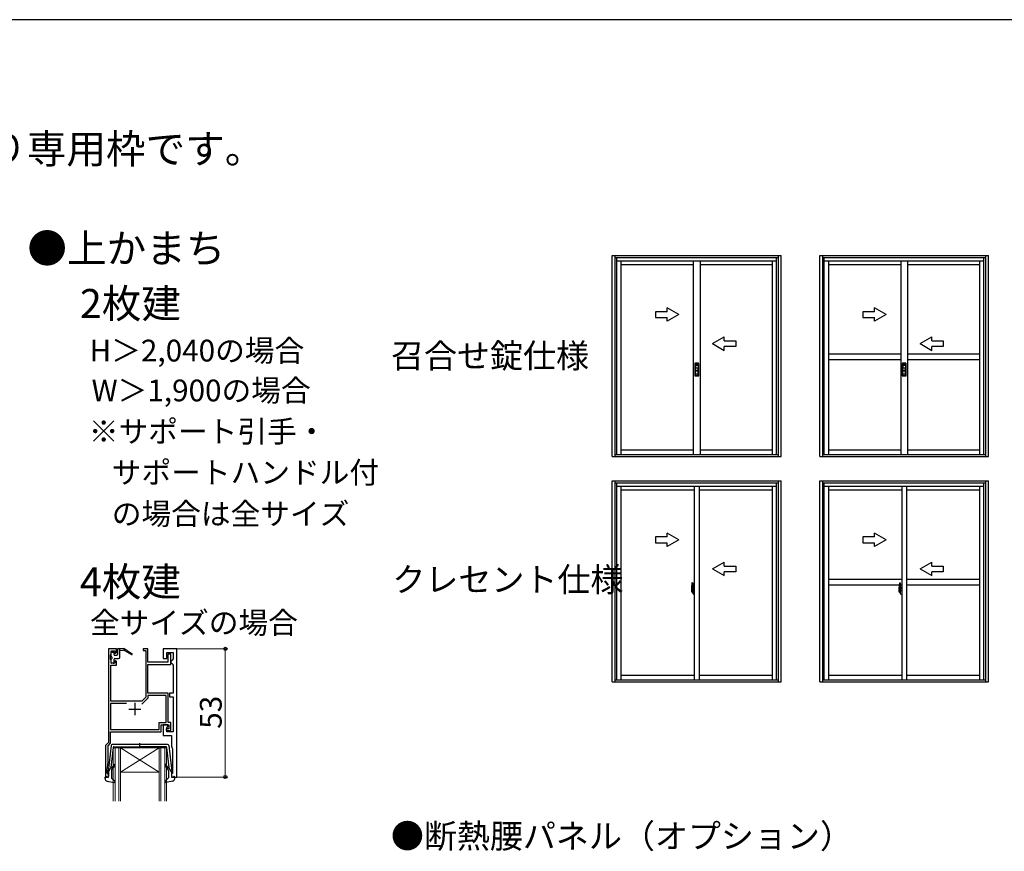
# Model space of a CAD drawing. Extents: x 0 to 1050, y 0 to 1573.
# Drawn here: x 395 to 802, y 1186 to 1530 of the extents above; entities that cross this region are included whole.
import ezdxf

# ---------------------------------------------------------------- set-up
doc = ezdxf.new("R2010")
doc.units = 0
doc.layers.add('USER1', color=3, linetype='CONTINUOUS')
doc.layers.add('YKK_ZWAK', color=7, linetype='CONTINUOUS')
for name, color, linetype, lineweight in [('YKK_11', 7, 'CONTINUOUS', 30), ('YKK_12', 2, 'CONTINUOUS', 13), ('YKK_13', 4, 'CONTINUOUS', 30), ('YKK_A1', 4, 'CONTINUOUS', 30), ('YKK_D', 6, 'CONTINUOUS', 13)]:
    doc.layers.add(name, color=color, linetype=linetype, lineweight=lineweight)
doc.styles.get("Standard").update_dxf_attribs({"font": 'txt', "bigfont": 'BIGFONT'})
doc.styles.add('text-b', font='txt')

msp = doc.modelspace()

# ---------------------------------------------------------------- linework, layer by layer
at = {"layer": 'YKK_11', "linetype": 'ByBlock', "lineweight": -2, "ltscale": 0.5}
for p, q in [((431.89, 1270), (431.89, 1231.3)), ((435.19, 1270), (431.89, 1270)), ((435.19, 1268.5), (435.19, 1270)), ((448.19, 1270), (446.29, 1270)), ((446.29, 1270), (446.29, 1269.3)), ((448.19, 1264.5), (448.19, 1270)), ((460.19, 1270), (454.49, 1270)), ((454.49, 1270), (454.49, 1266)), ((460.19, 1217), (460.19, 1270)), ((432.79, 1267.55), (432.89, 1267.78)), ((432.79, 1265.65), (432.79, 1267.55)), ((432.89, 1267.78), (432.99, 1268)), ((432.99, 1268), (432.99, 1269.2)), ((432.99, 1269.2), (434.49, 1269.2)), ((434.49, 1269.2), (434.49, 1268.4)), ((434.49, 1268.4), (434.79, 1268.1)), ((434.79, 1268.1), (435.19, 1268.5)), ((446.29, 1269.3), (447.29, 1269.3)), ((447.29, 1269.3), (447.29, 1249.97)), ((454.49, 1266), (455.99, 1266)), ((455.99, 1266), (455.99, 1268.5)), ((455.99, 1268.5), (458.69, 1268.5)), ((457.69, 1267.8), (456.49, 1267.8)), ((456.49, 1267.8), (456.49, 1264.5)), ((457.69, 1263.5), (457.69, 1267.8)), ((458.69, 1268.5), (458.69, 1265.8)), ((432.89, 1265.42), (432.79, 1265.65)), ((432.99, 1265.2), (432.89, 1265.42)), ((432.89, 1248.3), (432.89, 1263.2)), ((432.89, 1263.2), (435.19, 1263.2)), ((432.99, 1264), (432.99, 1265.2)), ((434.49, 1264), (432.99, 1264)), ((434.79, 1265.1), (434.49, 1264.8)), ((434.49, 1264.8), (434.49, 1264)), ((435.19, 1264.7), (434.79, 1265.1)), ((435.19, 1263.2), (435.19, 1264.7)), ((456.49, 1264.5), (448.19, 1264.5)), ((448.19, 1251.6), (448.19, 1263.5)), ((448.19, 1263.5), (457.69, 1263.5)), ((458.19, 1265.3), (457.69, 1264.8)), ((457.69, 1264.8), (457.69, 1264.3)), ((457.69, 1264.3), (458.19, 1263.8)), ((458.69, 1265.8), (458.19, 1265.3)), ((458.19, 1263.8), (458.69, 1263.3)), ((458.69, 1263.3), (458.69, 1251.6)), ((447.29, 1249.97), (445.62, 1248.3)), ((456.59, 1251.6), (448.19, 1251.6)), ((455.69, 1250.7), (448.19, 1250.7)), ((448.19, 1250.7), (448.19, 1249.6)), ((455.69, 1239.5), (455.69, 1250.7)), ((456.59, 1239.5), (456.59, 1251.6)), ((458.69, 1251.6), (457.09, 1251.6)), ((457.09, 1251.6), (457.09, 1250.1)), ((457.09, 1250.1), (458.69, 1250.1)), ((458.69, 1250.1), (458.69, 1235.7)), ((439.39, 1247.4), (432.79, 1247.4)), ((432.79, 1247.4), (432.79, 1236.6)), ((445.62, 1248.3), (432.89, 1248.3)), ((448.19, 1249.6), (445.73, 1247.14)), ((452.79, 1236.6), (452.79, 1239.5)), ((452.79, 1239.5), (455.69, 1239.5)), ((453.69, 1235.7), (453.69, 1238.6)), ((453.69, 1238.6), (456.79, 1238.6)), ((456.49, 1238.6), (454.49, 1238.6)), ((454.49, 1238.6), (454.49, 1234.2)), ((455.99, 1237.4), (456.49, 1237.9)), ((456.49, 1237.9), (456.49, 1238.6)), ((457.69, 1239.5), (456.59, 1239.5)), ((456.79, 1238.6), (456.79, 1236.9)), ((457.69, 1236.2), (457.69, 1239.5)), ((432.79, 1236.6), (452.79, 1236.6)), ((432.79, 1230.93), (432.79, 1235.7)), ((432.79, 1235.7), (453.69, 1235.7)), ((454.49, 1234.2), (457.89, 1234.2)), ((456.79, 1236.9), (455.69, 1236.9)), ((455.69, 1236.9), (455.69, 1236.2)), ((455.69, 1236.2), (457.69, 1236.2)), ((455.99, 1235.7), (455.99, 1237.4)), ((458.69, 1235.7), (455.99, 1235.7)), ((457.89, 1234.2), (457.89, 1229.7)), ((431.89, 1231.3), (430.59, 1230)), ((430.59, 1230), (430.59, 1217)), ((431.69, 1229.83), (432.79, 1230.93)), ((431.69, 1223), (431.69, 1229.83)), ((457.89, 1229.7), (458.27, 1228.91)), ((458.27, 1228.91), (458.39, 1228.68)), ((458.39, 1228.68), (458.39, 1218.4)), ((431.39, 1220), (431.69, 1223)), ((431.39, 1218.6), (431.39, 1220)), ((431.59, 1218.4), (431.39, 1218.6)), ((431.89, 1218.1), (431.59, 1218.4)), ((431.89, 1217), (431.89, 1218.1)), ((458.39, 1218.4), (457.89, 1218.4)), ((457.89, 1218.4), (457.89, 1217)), ((430.59, 1217), (431.89, 1217)), ((457.89, 1217), (460.19, 1217))]:
    msp.add_line(p, q, dxfattribs=at)
at = {"layer": 'YKK_11', "ltscale": 0.5}
for p, q in [((442.79, 1247.6), (442.79, 1242.6)), ((440.29, 1245.1), (445.29, 1245.1))]:
    msp.add_line(p, q, dxfattribs=at)
at = {"layer": 'YKK_12', "linetype": 'Continuous'}
for p, q in [((433.89, 1207), (433.89, 1229)), ((433.89, 1229), (436.89, 1229)), ((434.59, 1229), (434.59, 1207)), ((436.19, 1207), (436.19, 1229)), ((436.89, 1229), (436.89, 1207)), ((452.89, 1229), (436.89, 1229)), ((452.89, 1229), (436.89, 1219)), ((436.89, 1229), (452.89, 1219)), ((452.89, 1207), (452.89, 1229)), ((452.89, 1229), (455.89, 1229)), ((453.59, 1229), (453.59, 1207)), ((455.19, 1207), (455.19, 1229)), ((455.89, 1229), (455.89, 1207)), ((452.89, 1219), (436.89, 1219))]:
    msp.add_line(p, q, dxfattribs=at)
at = {"layer": 'YKK_13'}
for p, q in [((435.89, 1270.1), (438.29, 1270.1)), ((436.59, 1266.5), (436.59, 1270.1)), ((441.39, 1267.97), (438.29, 1270.1)), ((432.99, 1266.9), (432.99, 1268.3)), ((433.29, 1268.6), (433.89, 1268.6)), ((433.29, 1266.6), (433.29, 1266)), ((434.19, 1267.6), (434.19, 1268.3)), ((434.49, 1267.3), (435.29, 1267.3)), ((434.49, 1266), (436.09, 1266)), ((435.59, 1269.8), (435.59, 1267.6)), ((438.09, 1269.3), (436.59, 1269.1)), ((438.49, 1269.3), (441.39, 1267.62)), ((432.99, 1264.3), (432.99, 1265.7)), ((433.89, 1264), (433.29, 1264)), ((434.19, 1264.3), (434.19, 1265.7))]:
    msp.add_line(p, q, dxfattribs=at)
at = {"layer": 'YKK_13', "ltscale": 0.5}
for p, q in [((432.94, 1230.05), (431.69, 1219.31)), ((456.34, 1230.5), (433.43, 1230.5)), ((434.16, 1229.5), (444.89, 1229.5)), ((444.89, 1228.92), (444.89, 1231.05)), ((455.62, 1229.5), (444.89, 1229.5)), ((456.84, 1230.05), (458.09, 1219.31)), ((433.86, 1229.23), (432.9, 1221)), ((455.92, 1229.23), (456.88, 1221)), ((433.25, 1220.98), (433.63, 1221.3)), ((456.53, 1220.98), (456.15, 1221.3)), ((431.51, 1217.01), (430.87, 1217.18)), ((431.89, 1219), (432.9, 1221)), ((431.89, 1219), (431.89, 1217.3)), ((433.09, 1219.73), (433.09, 1216.73)), ((433.95, 1220.92), (433.45, 1220.5)), ((455.82, 1220.92), (456.33, 1220.5)), ((456.69, 1219.73), (456.69, 1216.73)), ((457.89, 1219), (456.88, 1221)), ((457.89, 1219), (457.89, 1217.3)), ((458.27, 1217.01), (458.91, 1217.18)), ((430.49, 1216.33), (430.49, 1216.9)), ((431.31, 1215.34), (434.23, 1214.8)), ((433.19, 1216.51), (434.49, 1215.32)), ((456.59, 1216.51), (455.29, 1215.32)), ((458.47, 1215.34), (455.54, 1214.8)), ((459.29, 1216.33), (459.29, 1216.9))]:
    msp.add_line(p, q, dxfattribs=at)
at = {"layer": 'YKK_13'}
for centre, radius, start, end in [((435.89, 1269.8), 0.3, 90, 180), ((433.29, 1268.3), 0.3, 90, 180), ((433.29, 1266.9), 0.3, 180, 270), ((433.29, 1265.7), 0.3, 90, 180), ((433.89, 1268.3), 0.3, 0, 90), ((434.49, 1267.6), 0.3, 180, 270), ((434.49, 1265.7), 0.3, 90, 180), ((435.29, 1267.6), 0.3, 270, 0), ((436.09, 1266.5), 0.5, 270, 0), ((438.29, 1269.3), 0.2, 0, 180), ((441.49, 1267.8), 0.2, 240.0141, 120.0141), ((433.29, 1264.3), 0.3, 180, 270), ((433.89, 1264.3), 0.3, 270, 0)]:
    msp.add_arc(centre, radius, start, end, dxfattribs=at)
at = {"layer": 'YKK_13', "ltscale": 0.5}
for centre, radius, start, end in [((433.43, 1230), 0.5, 90, 173.3791), ((434.16, 1229.2), 0.3, 90, 173.3791), ((455.62, 1229.2), 0.3, 6.6209, 90), ((456.34, 1230), 0.5, 6.6209, 90), ((433.12, 1221.14), 0.2, 173.3791, 310), ((432.99, 1222.07), 1, 310, 0), ((432.99, 1222.07), 1.5, 310, 0), ((434.24, 1222.07), 0.25, 0, 180), ((455.54, 1222.07), 0.25, 0, 180), ((456.79, 1222.07), 1.5, 180, 230), ((456.79, 1222.07), 1, 180, 230), ((456.66, 1221.14), 0.2, 230, 6.6209), ((430.79, 1216.9), 0.3, 74.4346, 180), ((431.59, 1217.3), 0.3, 254.4346, 0), ((431.99, 1219.28), 0.3, 173.3791, 250.5288), ((434.09, 1219.73), 1, 130, 180), ((455.69, 1219.73), 1, 360, 50), ((457.79, 1219.28), 0.3, 289.4712, 6.6209), ((458.19, 1217.3), 0.3, 180, 285.5654), ((458.99, 1216.9), 0.3, 0, 105.5654), ((431.49, 1216.33), 1, 180, 259.4879), ((433.39, 1216.73), 0.3, 180, 227.6447), ((434.29, 1215.1), 0.3, 259.4879, 47.6447), ((455.49, 1215.1), 0.3, 132.3553, 280.5121), ((456.39, 1216.73), 0.3, 312.3553, 360), ((458.29, 1216.33), 1, 280.5121, 0)]:
    msp.add_arc(centre, radius, start, end, dxfattribs=at)
at = {"layer": 'YKK_A1'}
for p, q in [((640.16, 1349.42), (640.16, 1432.54)), ((640.16, 1432.54), (709.92, 1432.54)), ((641.24, 1432.54), (641.24, 1349.42)), ((708.84, 1431.54), (641.24, 1431.54)), ((642.04, 1350.34), (642.04, 1431.54)), ((642.04, 1430.34), (708.04, 1430.34)), ((643.72, 1430.34), (643.72, 1350.34)), ((643.72, 1428.82), (673.64, 1428.82)), ((673.64, 1430.34), (673.64, 1350.34)), ((676.44, 1430.34), (676.44, 1350.34)), ((676.44, 1428.82), (706.36, 1428.82)), ((706.36, 1350.34), (706.36, 1430.34)), ((708.04, 1350.34), (708.04, 1431.54)), ((708.84, 1349.42), (708.84, 1432.54)), ((709.92, 1349.42), (709.92, 1432.54)), ((725.92, 1349.42), (725.92, 1432.54)), ((725.92, 1432.54), (795.68, 1432.54)), ((727, 1432.54), (727, 1349.42)), ((794.6, 1431.54), (727, 1431.54)), ((727.8, 1350.34), (727.8, 1431.54)), ((727.8, 1430.34), (793.8, 1430.34)), ((729.48, 1430.34), (729.48, 1350.34)), ((729.48, 1428.82), (759.4, 1428.82)), ((759.4, 1430.34), (759.4, 1350.34)), ((762.2, 1430.34), (762.2, 1350.34)), ((762.2, 1428.82), (792.12, 1428.82)), ((792.12, 1350.34), (792.12, 1430.34)), ((793.8, 1350.34), (793.8, 1431.54)), ((794.6, 1349.42), (794.6, 1432.54)), ((795.68, 1349.42), (795.68, 1432.54)), ((729.48, 1391.94), (759.4, 1391.94)), ((729.48, 1389.54), (759.4, 1389.54)), ((762.2, 1391.94), (792.12, 1391.94)), ((762.2, 1389.54), (792.12, 1389.54)), ((674.29, 1387.9), (674.29, 1382.86)), ((675.81, 1387.98), (674.37, 1387.98)), ((674.55, 1387.72), (674.55, 1387.1)), ((674.55, 1387.11), (674.57, 1385.99)), ((674.55, 1383.62), (674.57, 1384.78)), ((674.57, 1384.78), (674.57, 1385.98)), ((674.58, 1384.82), (674.58, 1385.14)), ((675.59, 1387.14), (674.59, 1387.14)), ((675.59, 1386), (674.59, 1386)), ((674.61, 1387.78), (675.57, 1387.78)), ((674.62, 1385.18), (675.57, 1385.18)), ((675.57, 1384.78), (674.62, 1384.78)), ((675.63, 1387.11), (675.61, 1385.99)), ((675.61, 1384.78), (675.61, 1385.98)), ((675.61, 1385.14), (675.61, 1384.82)), ((675.63, 1383.66), (675.61, 1384.78)), ((675.63, 1383.66), (675.61, 1384.76)), ((675.63, 1387.1), (675.63, 1387.72)), ((675.89, 1382.86), (675.89, 1387.9)), ((760.05, 1387.9), (760.05, 1382.86)), ((761.57, 1387.98), (760.13, 1387.98)), ((760.31, 1387.72), (760.31, 1387.1)), ((760.31, 1387.11), (760.33, 1385.99)), ((760.31, 1383.62), (760.33, 1384.78)), ((760.33, 1384.78), (760.33, 1385.98)), ((760.34, 1384.82), (760.34, 1385.14)), ((761.35, 1387.14), (760.35, 1387.14)), ((761.35, 1386), (760.35, 1386)), ((760.37, 1387.78), (761.33, 1387.78)), ((760.38, 1385.18), (761.33, 1385.18)), ((761.33, 1384.78), (760.38, 1384.78)), ((761.39, 1387.11), (761.37, 1385.99)), ((761.37, 1384.78), (761.37, 1385.98)), ((761.37, 1385.14), (761.37, 1384.82)), ((761.39, 1383.66), (761.37, 1384.78)), ((761.39, 1383.66), (761.37, 1384.76)), ((761.39, 1387.1), (761.39, 1387.72)), ((761.65, 1382.86), (761.65, 1387.9)), ((674.37, 1382.78), (675.81, 1382.78)), ((674.55, 1383.66), (674.55, 1383.04)), ((674.59, 1383.62), (675.59, 1383.62)), ((674.61, 1382.98), (675.57, 1382.98)), ((675.63, 1383.04), (675.63, 1383.66)), ((760.13, 1382.78), (761.57, 1382.78)), ((760.31, 1383.66), (760.31, 1383.04)), ((760.35, 1383.62), (761.35, 1383.62)), ((760.37, 1382.98), (761.33, 1382.98)), ((761.39, 1383.04), (761.39, 1383.66)), ((643.72, 1352.22), (673.64, 1352.22)), ((676.44, 1352.22), (706.36, 1352.22)), ((729.48, 1352.22), (759.4, 1352.22)), ((762.2, 1352.22), (792.12, 1352.22)), ((640.16, 1349.42), (709.92, 1349.42)), ((641.24, 1350.34), (708.84, 1350.34)), ((725.92, 1349.42), (795.68, 1349.42)), ((727, 1350.34), (794.6, 1350.34)), ((640.16, 1256.3), (640.16, 1339.42)), ((640.16, 1339.42), (709.92, 1339.42)), ((641.24, 1339.42), (641.24, 1256.3)), ((708.84, 1256.3), (708.84, 1339.42)), ((709.92, 1256.3), (709.92, 1339.42)), ((725.92, 1256.3), (725.92, 1339.42)), ((725.92, 1339.42), (795.68, 1339.42)), ((727, 1339.42), (727, 1256.3)), ((794.6, 1256.3), (794.6, 1339.42)), ((795.68, 1256.3), (795.68, 1339.42)), ((708.84, 1338.42), (641.24, 1338.42)), ((642.04, 1257.22), (642.04, 1338.42)), ((642.04, 1337.22), (708.04, 1337.22)), ((643.72, 1337.22), (643.72, 1257.22)), ((643.72, 1335.7), (674.04, 1335.7)), ((674.04, 1337.22), (674.04, 1257.22)), ((676.04, 1337.22), (676.04, 1257.22)), ((676.04, 1335.7), (706.36, 1335.7)), ((706.36, 1257.22), (706.36, 1337.22)), ((708.04, 1257.22), (708.04, 1338.42)), ((794.6, 1338.42), (727, 1338.42)), ((727.8, 1257.22), (727.8, 1338.42)), ((727.8, 1337.22), (793.8, 1337.22)), ((729.48, 1337.22), (729.48, 1257.22)), ((729.48, 1335.7), (759.8, 1335.7)), ((759.8, 1337.22), (759.8, 1257.22)), ((761.8, 1337.22), (761.8, 1257.22)), ((761.8, 1335.7), (792.12, 1335.7)), ((792.12, 1257.22), (792.12, 1337.22)), ((793.8, 1257.22), (793.8, 1338.42)), ((729.48, 1298.82), (759.8, 1298.82)), ((761.8, 1298.82), (792.12, 1298.82)), ((672.92, 1294.61), (672.92, 1293.63)), ((673.11, 1297.21), (673.46, 1297.22)), ((673.48, 1297.2), (673.48, 1294.6)), ((729.48, 1296.42), (759.8, 1296.42)), ((758.68, 1294.61), (758.68, 1293.63)), ((758.87, 1297.21), (759.22, 1297.22)), ((759.24, 1297.2), (759.24, 1294.6)), ((761.8, 1296.42), (792.12, 1296.42)), ((672.96, 1293.59), (673.11, 1293.59)), ((758.72, 1293.59), (758.87, 1293.59)), ((643.72, 1259.1), (674.04, 1259.1)), ((676.04, 1259.1), (706.36, 1259.1)), ((729.48, 1259.1), (759.8, 1259.1)), ((761.8, 1259.1), (792.12, 1259.1)), ((640.16, 1256.3), (709.92, 1256.3)), ((641.24, 1257.22), (708.84, 1257.22)), ((725.92, 1256.3), (795.68, 1256.3)), ((727, 1257.22), (794.6, 1257.22))]:
    msp.add_line(p, q, dxfattribs=at)
at = {"layer": 'YKK_A1', "linetype": 'ByBlock', "lineweight": -2, "ltscale": 0.5}
for p, q in [((662.84, 1409.33), (658.04, 1409.33)), ((658.04, 1409.33), (658.04, 1406.93)), ((667.64, 1408.13), (662.84, 1410.9)), ((662.84, 1409.33), (662.84, 1410.9)), ((748.6, 1409.33), (743.8, 1409.33)), ((743.8, 1409.33), (743.8, 1406.93)), ((753.4, 1408.13), (748.6, 1410.9)), ((748.6, 1409.33), (748.6, 1410.9)), ((658.04, 1406.93), (662.84, 1406.93)), ((667.64, 1408.13), (662.84, 1405.36)), ((662.84, 1405.36), (662.84, 1406.93)), ((743.8, 1406.93), (748.6, 1406.93)), ((753.4, 1408.13), (748.6, 1405.36)), ((748.6, 1405.36), (748.6, 1406.93)), ((681.64, 1396.13), (686.44, 1398.9)), ((686.44, 1397.33), (686.44, 1398.9)), ((686.44, 1397.33), (691.24, 1397.33)), ((691.24, 1397.33), (691.24, 1394.93)), ((767.4, 1396.13), (772.2, 1398.9)), ((772.2, 1397.33), (772.2, 1398.9)), ((772.2, 1397.33), (777, 1397.33)), ((777, 1397.33), (777, 1394.93)), ((681.64, 1396.13), (686.44, 1393.35)), ((691.24, 1394.93), (686.44, 1394.93)), ((686.44, 1393.35), (686.44, 1394.93)), ((767.4, 1396.13), (772.2, 1393.35)), ((777, 1394.93), (772.2, 1394.93)), ((772.2, 1393.35), (772.2, 1394.93)), ((662.84, 1316.21), (658.04, 1316.21)), ((658.04, 1316.21), (658.04, 1313.81)), ((667.64, 1315.01), (662.84, 1317.78)), ((662.84, 1316.21), (662.84, 1317.78)), ((667.64, 1315.01), (662.84, 1312.24)), ((748.6, 1316.21), (743.8, 1316.21)), ((743.8, 1316.21), (743.8, 1313.81)), ((753.4, 1315.01), (748.6, 1317.78)), ((748.6, 1316.21), (748.6, 1317.78)), ((753.4, 1315.01), (748.6, 1312.24)), ((658.04, 1313.81), (662.84, 1313.81)), ((662.84, 1312.24), (662.84, 1313.81)), ((743.8, 1313.81), (748.6, 1313.81)), ((748.6, 1312.24), (748.6, 1313.81)), ((681.64, 1303.01), (686.44, 1305.78)), ((681.64, 1303.01), (686.44, 1300.23)), ((686.44, 1304.21), (686.44, 1305.78)), ((686.44, 1304.21), (691.24, 1304.21)), ((691.24, 1304.21), (691.24, 1301.81)), ((767.4, 1303.01), (772.2, 1305.78)), ((767.4, 1303.01), (772.2, 1300.23)), ((772.2, 1304.21), (772.2, 1305.78)), ((772.2, 1304.21), (777, 1304.21)), ((777, 1304.21), (777, 1301.81)), ((691.24, 1301.81), (686.44, 1301.81)), ((686.44, 1300.23), (686.44, 1301.81)), ((777, 1301.81), (772.2, 1301.81)), ((772.2, 1300.23), (772.2, 1301.81))]:
    msp.add_line(p, q, dxfattribs=at)
at = {"layer": 'YKK_A1', "linetype": 'Continuous'}
for p, q in [((673.48, 1294.63), (673.48, 1294.18)), ((673.48, 1294.02), (673.48, 1294.46)), ((673.5, 1294.48), (673.58, 1294.48)), ((673.58, 1294.35), (673.58, 1294.6)), ((673.7, 1294.62), (673.6, 1294.62)), ((759.24, 1294.63), (759.24, 1294.18)), ((759.24, 1294.02), (759.24, 1294.46)), ((759.26, 1294.48), (759.34, 1294.48)), ((759.34, 1294.35), (759.34, 1294.6)), ((759.46, 1294.62), (759.36, 1294.62)), ((673.22, 1293.3), (673.21, 1293.31)), ((673.24, 1293.27), (673.22, 1293.3)), ((673.39, 1293.27), (673.24, 1293.27)), ((673.48, 1294), (673.48, 1293.36)), ((673.48, 1293.58), (673.48, 1294)), ((673.58, 1293.56), (673.5, 1293.56)), ((673.58, 1294.33), (673.58, 1294.35)), ((673.59, 1294.31), (673.58, 1294.33)), ((673.58, 1293.7), (673.59, 1293.73)), ((673.58, 1293.45), (673.58, 1293.7)), ((673.58, 1293.7), (673.58, 1293.7)), ((673.6, 1294.3), (673.59, 1294.31)), ((673.59, 1293.74), (673.6, 1293.75)), ((673.59, 1293.73), (673.59, 1293.74)), ((673.61, 1294.29), (673.6, 1294.3)), ((673.6, 1293.75), (673.61, 1293.75)), ((673.62, 1294.29), (673.61, 1294.29)), ((673.61, 1293.75), (673.61, 1293.76)), ((673.61, 1293.76), (673.62, 1293.76)), ((673.62, 1294.29), (673.62, 1293.76)), ((673.62, 1294.29), (673.62, 1294.29)), ((758.98, 1293.3), (758.97, 1293.31)), ((759, 1293.27), (758.98, 1293.3)), ((759.15, 1293.27), (759, 1293.27)), ((759.24, 1294), (759.24, 1293.36)), ((759.24, 1293.58), (759.24, 1294)), ((759.34, 1293.56), (759.26, 1293.56)), ((759.34, 1294.33), (759.34, 1294.35)), ((759.35, 1294.31), (759.34, 1294.33)), ((759.34, 1293.7), (759.35, 1293.73)), ((759.34, 1293.45), (759.34, 1293.7)), ((759.34, 1293.7), (759.34, 1293.7)), ((759.36, 1294.3), (759.35, 1294.31)), ((759.35, 1293.74), (759.36, 1293.75)), ((759.35, 1293.73), (759.35, 1293.74)), ((759.37, 1294.29), (759.36, 1294.3)), ((759.36, 1293.75), (759.37, 1293.75)), ((759.38, 1294.29), (759.37, 1294.29)), ((759.37, 1293.75), (759.37, 1293.76)), ((759.37, 1293.76), (759.38, 1293.76)), ((759.38, 1294.29), (759.38, 1293.76)), ((759.38, 1294.29), (759.38, 1294.29))]:
    msp.add_line(p, q, dxfattribs=at)
at = {"layer": 'YKK_A1', "linetype": 'Continuous', "ltscale": 0.5}
for p, q in [((673.58, 1295.37), (673.58, 1294.64)), ((673.6, 1294.64), (673.58, 1294.64)), ((673.6, 1294.62), (673.6, 1294.64)), ((673.68, 1295.41), (673.62, 1295.41)), ((673.68, 1295.41), (673.68, 1295.39)), ((673.68, 1295.39), (673.7, 1295.39)), ((673.7, 1295.41), (674.04, 1295.42)), ((673.7, 1295.41), (673.7, 1295.39)), ((674.04, 1295.42), (674.04, 1292.62)), ((759.34, 1295.37), (759.34, 1294.64)), ((759.36, 1294.64), (759.34, 1294.64)), ((759.36, 1294.62), (759.36, 1294.64)), ((759.44, 1295.41), (759.38, 1295.41)), ((759.44, 1295.41), (759.44, 1295.39)), ((759.44, 1295.39), (759.46, 1295.39)), ((759.46, 1295.41), (759.8, 1295.42)), ((759.46, 1295.41), (759.46, 1295.39)), ((759.8, 1295.42), (759.8, 1292.62)), ((673.58, 1292.68), (673.58, 1293.4)), ((673.6, 1293.4), (673.58, 1293.4)), ((673.6, 1293.43), (673.6, 1293.4)), ((673.68, 1292.64), (673.62, 1292.64)), ((673.68, 1292.64), (673.68, 1292.66)), ((673.68, 1292.66), (673.7, 1292.66)), ((673.7, 1292.66), (673.7, 1292.64)), ((673.7, 1292.64), (674.04, 1292.62)), ((759.34, 1292.68), (759.34, 1293.4)), ((759.36, 1293.4), (759.34, 1293.4)), ((759.36, 1293.43), (759.36, 1293.4)), ((759.44, 1292.64), (759.38, 1292.64)), ((759.44, 1292.64), (759.44, 1292.66)), ((759.44, 1292.66), (759.46, 1292.66)), ((759.46, 1292.66), (759.46, 1292.64)), ((759.46, 1292.64), (759.8, 1292.62))]:
    msp.add_line(p, q, dxfattribs=at)
at = {"layer": 'YKK_A1'}
for centre, radius, start, end in [((674.37, 1387.9), 0.08, 90, 180), ((674.61, 1387.72), 0.06, 90, 180), ((674.59, 1387.1), 0.04, 90, 180), ((674.59, 1385.98), 0.02, 90, 180), ((674.62, 1385.14), 0.04, 90, 180), ((674.62, 1384.82), 0.04, 180, 270), ((675.57, 1387.72), 0.06, 0, 90), ((675.57, 1385.14), 0.04, 0, 90), ((675.57, 1384.82), 0.04, 270, 0), ((675.59, 1387.1), 0.04, 0, 90), ((675.59, 1385.98), 0.02, 0, 90), ((675.81, 1387.9), 0.08, 0, 90), ((760.13, 1387.9), 0.08, 90, 180), ((760.37, 1387.72), 0.06, 90, 180), ((760.35, 1387.1), 0.04, 90, 180), ((760.35, 1385.98), 0.02, 90, 180), ((760.38, 1385.14), 0.04, 90, 180), ((760.38, 1384.82), 0.04, 180, 270), ((761.33, 1387.72), 0.06, 0, 90), ((761.33, 1385.14), 0.04, 0, 90), ((761.33, 1384.82), 0.04, 270, 0), ((761.35, 1387.1), 0.04, 0, 90), ((761.35, 1385.98), 0.02, 0, 90), ((761.57, 1387.9), 0.08, 0, 90), ((674.37, 1382.86), 0.08, 180, 270), ((674.59, 1383.66), 0.04, 180, 270), ((674.61, 1383.04), 0.06, 180, 270), ((675.57, 1383.04), 0.06, 270, 0), ((675.59, 1383.66), 0.04, 270, 0), ((675.81, 1382.86), 0.08, 270, 0), ((760.13, 1382.86), 0.08, 180, 270), ((760.35, 1383.66), 0.04, 180, 270), ((760.37, 1383.04), 0.06, 180, 270), ((761.33, 1383.04), 0.06, 270, 0), ((761.35, 1383.66), 0.04, 270, 0), ((761.57, 1382.86), 0.08, 270, 0), ((694.72, 1294.57), 21.8, 173.1434, 179.9092), ((673.12, 1297.17), 0.04, 92, 173.1434), ((673.46, 1297.2), 0.02, 0, 92), ((780.48, 1294.57), 21.8, 173.1434, 179.9092), ((758.88, 1297.17), 0.04, 92, 173.1434), ((759.22, 1297.2), 0.02, 0, 92), ((672.96, 1293.63), 0.04, 180, 268), ((758.72, 1293.63), 0.04, 180, 268)]:
    msp.add_arc(centre, radius, start, end, dxfattribs=at)
at = {"layer": 'YKK_A1', "linetype": 'Continuous'}
for centre, radius, start, end in [((673.5, 1294.46), 0.02, 91, 180), ((673.6, 1294.6), 0.02, 92, 180), ((759.26, 1294.46), 0.02, 91, 180), ((759.36, 1294.6), 0.02, 92, 180), ((674.13, 1293.82), 1.05, 192.8514, 209.2312), ((673.39, 1293.36), 0.09, 270, 0), ((673.5, 1293.58), 0.02, 180, 269), ((673.6, 1293.45), 0.02, 180, 268), ((759.89, 1293.82), 1.05, 192.8514, 209.2312), ((759.15, 1293.36), 0.09, 270, 0), ((759.26, 1293.58), 0.02, 180, 269), ((759.36, 1293.45), 0.02, 180, 268)]:
    msp.add_arc(centre, radius, start, end, dxfattribs=at)
at = {"layer": 'YKK_A1', "linetype": 'Continuous', "ltscale": 0.5}
for centre, start, end in [((673.62, 1295.37), 90, 180), ((759.38, 1295.37), 90, 180), ((673.62, 1292.68), 180, 270), ((759.38, 1292.68), 180, 270)]:
    msp.add_arc(centre, 0.04, start, end, dxfattribs=at)
at = {"layer": 'YKK_D'}
for p, q in [((460.19, 1270), (481.19, 1270)), ((480.19, 1270), (480.19, 1217)), ((460.19, 1217), (481.19, 1217))]:
    msp.add_line(p, q, dxfattribs=at)
at = {"layer": 'YKK_D', "linetype": 'ByBlock', "lineweight": -2}
for centre, radius in [((480.19, 1270), 0.638), ((480.19, 1217), 0.637)]:
    msp.add_circle(centre, radius, dxfattribs=at)
at = {"layer": 'YKK_ZWAK'}
msp.add_line((1050, 1530), (0, 1530), dxfattribs=at)

# ---------------------------------------------------------------- texts
at = {"layer": 'USER1'}
for s, p in [('※本商品は土間納まり専用枠です。', (234.4, 1470.62)), ('●上かまち', (398.36, 1429.5)), ('\u3000 2枚建', (400, 1406.7)), ('\u3000 4枚建', (400, 1291.7))]:
    msp.add_text(s, height=12, dxfattribs=at).set_placement(p)
at = {"layer": 'USER1', "style": 'text-b'}
for s, height, p in [('H＞2,040の場合', 9, (424.08, 1388.74)), ('召合せ錠仕様', 10, (548.69, 1386.1)), ('W＞1,900の場合', 9, (424.9, 1372.26)), ('※サポート引手・', 9, (423.77, 1355.32)), ('   サポートハンドル付', 9, (425, 1338.38)), ('   の場合は全サイズ', 9, (425, 1321.28)), ('クレセント仕様', 10, (549.26, 1293.64)), ('全サイズの場合', 9, (424.23, 1276.28)), ('●断熱腰パネル（オプション）', 10, (548.64, 1187.61))]:
    msp.add_text(s, height=height, dxfattribs=at).set_placement(p)
at = {"layer": 'YKK_D', "style": 'text-b'}
msp.add_text('53', height=9, rotation=90, dxfattribs=at).set_placement((478.69, 1236.95))

doc.saveas('drawing.dxf')
